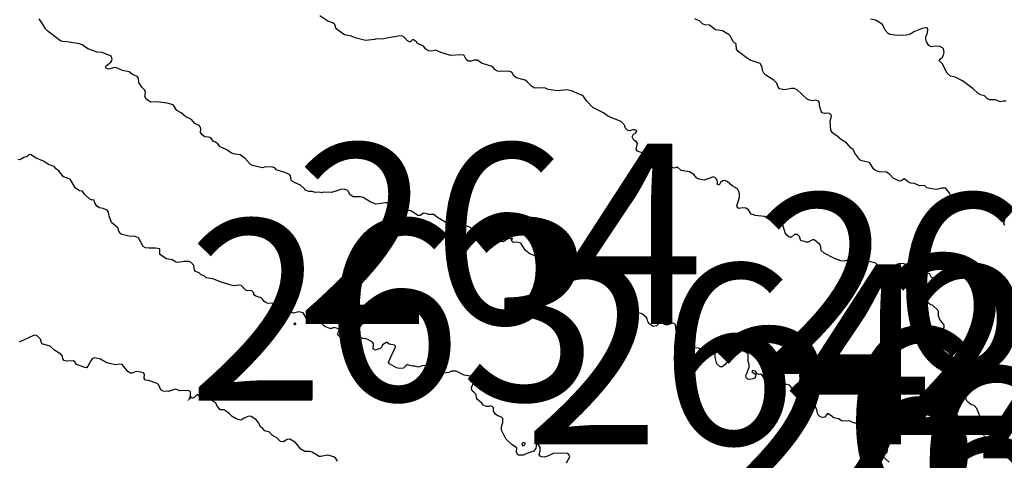
# Model space of a CAD drawing. Extents: x 525034 to 526706, y 3538552 to 3540251.
# Drawn here: x 526196 to 526378, y 3538713 to 3538795 of the extents above; entities that cross this region are included whole.
import ezdxf

# ---------------------------------------------------------------- set-up
doc = ezdxf.new("R2010")
doc.units = 0

# ---------------------------------------------------------------- blocks, each defined once
blk = doc.blocks.new('FEATURE')
at = {"layer": 'FeatureAttribs'}
blk.add_attdef('NAME', (0, 0), '', height=1, dxfattribs=at)

msp = doc.modelspace()

# ---------------------------------------------------------------- linework, layer by layer
at = {"layer": 'Contours'}
for points in [[(526332.32, 3538729.08, 265), (526332.37, 3538729.08, 265), (526332.31, 3538729.24, 265), (526332.11, 3538729.52, 265), (526331.58, 3538729.67, 265), (526331.4, 3538729.4, 265), (526332.12, 3538728.98, 265), (526332.11, 3538728.5, 265), (526331.91, 3538728.24, 265), (526331.69, 3538728.1, 265), (526331, 3538727.99, 265), (526330.68, 3538728.07, 265), (526330.38, 3538728.4, 265), (526330.29, 3538728.77, 265), (526330.51, 3538729.14, 265), (526330.95, 3538730.3, 265), (526330.96, 3538730.77, 265), (526330.76, 3538731.4, 265), (526330.72, 3538732.72, 265), (526330.29, 3538733.09, 265), (526329.05, 3538733.53, 265), (526328.79, 3538733.52, 265), (526328.52, 3538733.25, 265), (526328.21, 3538732.52, 265), (526327.42, 3538731.96, 265), (526326.52, 3538730.78, 265), (526325.94, 3538730.36, 265), (526325.57, 3538730.32, 265), (526324.92, 3538730.88, 265), (526324.62, 3538732.14, 265), (526324.62, 3538732.72, 265), (526324.52, 3538733.01, 265), (526324.31, 3538733.21, 265), (526323.56, 3538733.51, 265), (526322.57, 3538733.58, 265), (526321.52, 3538733.82, 265), (526320.73, 3538733.89, 265), (526319.36, 3538734.7, 265), (526318.67, 3538734.91, 265), (526318.39, 3538735.25, 265), (526317.88, 3538735.57, 265), (526317.7, 3538735.88, 265), (526317.46, 3538736.72, 265), (526317.29, 3538738.09, 265), (526317.04, 3538738.39, 265), (526316.77, 3538738.41, 265), (526315.88, 3538738.14, 265), (526315.46, 3538738.13, 265), (526314.98, 3538738.38, 265), (526314.78, 3538738.67, 265), (526314.61, 3538738.7, 265), (526313.77, 3538737.92, 265), (526313.14, 3538737.82, 265), (526312.45, 3538738.32, 265), (526312.19, 3538738.73, 265), (526312.05, 3538739.25, 265), (526311.87, 3538739.54, 265), (526311.08, 3538740.17, 265), (526308.98, 3538740.75, 265), (526307.55, 3538741.34, 265), (526307.12, 3538741.68, 265), (526306.83, 3538742.2, 265), (526306.68, 3538743.47, 265), (526306.43, 3538743.94, 265), (526306.08, 3538744.19, 265), (526305.82, 3538744.59, 265), (526305.69, 3538744.94, 265), (526305.66, 3538745.77, 265), (526305.39, 3538746, 265), (526304.55, 3538745.98, 265), (526304.31, 3538746.73, 265), (526304.13, 3538747.07, 265), (526303.92, 3538747.22, 265), (526303.5, 3538747.41, 265), (526302.81, 3538747.33, 265), (526302.58, 3538747.42, 265), (526302.33, 3538747.84, 265), (526302.47, 3538748.47, 265), (526302.41, 3538748.68, 265), (526302.03, 3538749.16, 265), (526301.55, 3538749.43, 265), (526301.07, 3538749.5, 265), (526300.02, 3538749.26, 265), (526298.39, 3538749.15, 265), (526296.96, 3538749.37, 265), (526296.17, 3538749.8, 265), (526295.86, 3538749.73, 265), (526295.23, 3538749.24, 265), (526294.86, 3538749.23, 265), (526294.33, 3538749.37, 265), (526293.75, 3538749.58, 265), (526293.43, 3538750.32, 265), (526292.64, 3538750.9, 265), (526292.28, 3538750.96, 265), (526291.85, 3538750.83, 265), (526291.43, 3538750.84, 265), (526290.36, 3538751.27, 265), (526289.54, 3538751.86, 265), (526288.64, 3538753.21, 265), (526287.9, 3538753.43, 265), (526287.38, 3538753.37, 265), (526287.15, 3538753.48, 265), (526286.91, 3538753.9, 265), (526287.15, 3538754.11, 265), (526287.11, 3538754.16, 265), (526286.16, 3538753.95, 265), (526285.43, 3538753.51, 265), (526284.74, 3538753.53, 265), (526284.12, 3538753.85, 265), (526282.58, 3538755.02, 265), (526281.26, 3538755.09, 265), (526280.42, 3538755.01, 265), (526279.42, 3538756.05, 265), (526278.37, 3538756.54, 265), (526277.79, 3538756.64, 265), (526277.26, 3538756.44, 265), (526276.73, 3538756.35, 265), (526275.78, 3538756.72, 265), (526275.1, 3538756.89, 265), (526273.22, 3538757.96, 265), (526272.57, 3538758.51, 265), (526271.57, 3538758.55, 265), (526271.09, 3538758.75, 265), (526270.67, 3538758.78, 265), (526270.04, 3538758.37, 265), (526269.62, 3538758.38, 265), (526268.46, 3538759.17, 265), (526268.09, 3538759.27, 265), (526267.3, 3538759.25, 265), (526266.12, 3538759.64, 265), (526265.4, 3538760.41, 265), (526264.72, 3538760.68, 265), (526263.61, 3538760.7, 265), (526261.82, 3538760.48, 265), (526260.77, 3538760.91, 265), (526259.5, 3538761.67, 265), (526258.98, 3538761.79, 265), (526257.61, 3538761.83, 265), (526257, 3538762.23, 265), (526256.76, 3538762.81, 265), (526256.55, 3538763.04, 265), (526255.97, 3538763.23, 265), (526255.24, 3538763.16, 265), (526254.66, 3538762.9, 265), (526253.55, 3538762.62, 265), (526252.23, 3538762.69, 265), (526251.76, 3538762.54, 265), (526251.44, 3538762.65, 265), (526250.6, 3538762.6, 265), (526250.02, 3538762.81, 265), (526249.44, 3538762.79, 265), (526248.83, 3538763.07, 265), (526248.65, 3538763.31, 265), (526247.86, 3538763.95, 265), (526246.87, 3538764.39, 265), (526246.33, 3538764.73, 265), (526246.17, 3538764.91, 265), (526246.05, 3538765.7, 265), (526245.82, 3538765.91, 265), (526244.96, 3538766.33, 265), (526243.77, 3538766.65, 265), (526243.47, 3538766.81, 265), (526243.17, 3538767.14, 265), (526242.75, 3538767.28, 265), (526241.48, 3538767.36, 265), (526240.8, 3538767.16, 265), (526239.01, 3538767.6, 265), (526238.59, 3538767.85, 265), (526237.64, 3538768.88, 265), (526236.74, 3538769.59, 265), (526235.79, 3538769.7, 265), (526235.11, 3538769.91, 265), (526234.27, 3538770.49, 265), (526233.01, 3538771.08, 265), (526232.58, 3538771.6, 265), (526232.16, 3538771.91, 265), (526231.79, 3538772.05, 265), (526231.45, 3538772.5, 265), (526231.1, 3538772.76, 265), (526230.84, 3538772.87, 265), (526230.16, 3538772.94, 265), (526229.67, 3538773.29, 265), (526229.39, 3538773.71, 265), (526229.41, 3538774.4, 265), (526229.31, 3538774.76, 265), (526229.15, 3538774.98, 265), (526228.31, 3538775.37, 265), (526227.68, 3538776.11, 265), (526226.68, 3538776.58, 265), (526225.78, 3538777.35, 265), (526225.01, 3538777.77, 265), (526224.31, 3538778.82, 265), (526223.2, 3538779.14, 265), (526221.25, 3538779.37, 265), (526220.2, 3538779.33, 265), (526219.4, 3538779.82, 265), (526219.07, 3538780.35, 265), (526219.18, 3538781.14, 265), (526219.1, 3538781.56, 265), (526218.54, 3538782.09, 265), (526217.96, 3538782.98, 265), (526217.87, 3538783.77, 265), (526217.65, 3538784.09, 265), (526216.77, 3538784.47, 265), (526216.19, 3538784.93, 265), (526214.93, 3538785.21, 265), (526213.82, 3538785.65, 265), (526213.45, 3538785.71, 265), (526212.35, 3538785.46, 265), (526211.93, 3538785.55, 265), (526211.8, 3538785.83, 265), (526211.9, 3538786.04, 265), (526212.77, 3538786.7, 265), (526212.93, 3538786.94, 265), (526213.03, 3538787.3, 265), (526212.81, 3538787.83, 265), (526211.19, 3538788.52, 265), (526210.24, 3538788.55, 265), (526208.55, 3538789.17, 265), (526207.45, 3538789.93, 265), (526206.97, 3538790.12, 265), (526204.71, 3538790.5, 265), (526203.92, 3538790.56, 265), (526203.44, 3538790.7, 265), (526201.18, 3538792.42, 265), (526200.69, 3538792.89, 265), (526200.28, 3538793.65, 265), (526199.49, 3538794.76, 265)], [(526378.23, 3538713.75, 266), (526378.03, 3538714.02, 266), (526377.71, 3538714.28, 266), (526377.1, 3538714.44, 266), (526376.63, 3538714.75, 266), (526376.1, 3538715.49, 266), (526375.68, 3538716.28, 266), (526374.85, 3538716.97, 266), (526374.5, 3538717.39, 266), (526374.39, 3538717.86, 266), (526374.42, 3538718.76, 266), (526374.16, 3538719.86, 266), (526373.05, 3538722.65, 266), (526372.57, 3538723.17, 266), (526371.94, 3538723.39, 266), (526371.52, 3538723.72, 266), (526371.23, 3538724.08, 266), (526371.03, 3538724.55, 266), (526370.97, 3538724.82, 266), (526371.29, 3538725.55, 266), (526371.47, 3538726.77, 266), (526370.96, 3538727.98, 266), (526370.62, 3538728.24, 266), (526369.99, 3538728.18, 266), (526369.44, 3538728.5, 266), (526368.32, 3538728.72, 266), (526368.09, 3538728.98, 266), (526367.76, 3538729.66, 266), (526367.62, 3538730.32, 266), (526367.29, 3538730.67, 266), (526367.41, 3538731.19, 266), (526367.83, 3538731.93, 266), (526368.24, 3538732.25, 266), (526368.29, 3538732.51, 266), (526368.23, 3538733.19, 266), (526368.72, 3538733.67, 266), (526368.93, 3538733.98, 266), (526369.09, 3538734.41, 266), (526369.09, 3538734.88, 266), (526368.78, 3538735.57, 266), (526368.15, 3538736.47, 266), (526367.83, 3538736.52, 266), (526367.09, 3538736.31, 266), (526366.83, 3538736.46, 266), (526366.67, 3538736.66, 266), (526366.61, 3538736.99, 266), (526367.02, 3538737.62, 266), (526367.03, 3538738.04, 266), (526366.15, 3538739.2, 266), (526365.98, 3538739.78, 266), (526365.98, 3538740.57, 266), (526365.85, 3538740.83, 266), (526364.88, 3538741.77, 266), (526364.51, 3538741.82, 266), (526364.08, 3538742.2, 266), (526364.02, 3538742.41, 266), (526364.17, 3538743.36, 266), (526363.87, 3538744.52, 266), (526363.98, 3538744.91, 266), (526364.83, 3538744.85, 266), (526365.42, 3538745.37, 266), (526365.67, 3538745.48, 266), (526366.3, 3538745.46, 266), (526366.62, 3538745.55, 266), (526366.82, 3538745.79, 266), (526366.83, 3538745.94, 266), (526366.3, 3538746.47, 266), (526365.25, 3538746.64, 266), (526364.83, 3538746.82, 266), (526364.67, 3538746.9, 266), (526364.35, 3538747.49, 266), (526364.19, 3538747.6, 266), (526362.93, 3538747.77, 266), (526362.14, 3538748.38, 266), (526361.14, 3538748.86, 266), (526359.56, 3538749.42, 266), (526359.03, 3538749.47, 266), (526358.37, 3538749.37, 266), (526357.5, 3538748.75, 266), (526357.03, 3538748.68, 266), (526356.4, 3538748.88, 266), (526355.03, 3538748.93, 266), (526354.39, 3538749.53, 266), (526352.92, 3538749.89, 266), (526351.97, 3538750.52, 266), (526351.55, 3538750.49, 266), (526350.92, 3538750.06, 266), (526350.65, 3538750, 266), (526349.49, 3538750.19, 266), (526348.49, 3538749.92, 266), (526347.91, 3538749.97, 266), (526346.76, 3538750.37, 266), (526344.8, 3538751.36, 266), (526344.29, 3538751.9, 266), (526344.19, 3538752.58, 266), (526344.01, 3538752.98, 266), (526342.96, 3538753.86, 266), (526342.64, 3538753.88, 266), (526341.85, 3538753.39, 266), (526341.49, 3538753.4, 266), (526341.01, 3538753.59, 266), (526340.48, 3538753.64, 266), (526340.27, 3538754.49, 266), (526339.85, 3538754.84, 266), (526339.33, 3538754.81, 266), (526338.8, 3538754.32, 266), (526338.32, 3538754.33, 266), (526337.9, 3538754.69, 266), (526337.59, 3538755.16, 266), (526337.11, 3538756.82, 266), (526336.97, 3538757.17, 266), (526336.84, 3538757.27, 266), (526336.43, 3538757.41, 266), (526335.8, 3538757.27, 266), (526335.22, 3538757.26, 266), (526333.79, 3538758.16, 266), (526332.05, 3538758.35, 266), (526331.69, 3538758.55, 266), (526331.32, 3538758.61, 266), (526330.8, 3538759.43, 266), (526330.32, 3538759.72, 266), (526329.74, 3538759.79, 266), (526329.05, 3538759.67, 266), (526328.83, 3538759.8, 266), (526328.69, 3538759.96, 266), (526328.68, 3538760.12, 266), (526329.13, 3538761.75, 266), (526329.15, 3538762.38, 266), (526329.04, 3538762.8, 266), (526328.79, 3538763.27, 266), (526327.79, 3538763.87, 266), (526326.89, 3538764.67, 266), (526326.36, 3538764.84, 266), (526326.04, 3538764.75, 266), (526325.63, 3538764.44, 266), (526325.36, 3538763.96, 266), (526325.08, 3538764.07, 266), (526325.06, 3538764.7, 266), (526324.76, 3538765.28, 266), (526324.31, 3538765.5, 266), (526322.62, 3538764.9, 266), (526321.67, 3538765.09, 266), (526321.25, 3538765.28, 266), (526320.7, 3538765.97, 266), (526319.88, 3538766.44, 266), (526318.36, 3538766.68, 266), (526317.67, 3538767.31, 266), (526316.99, 3538767.12, 266), (526316.3, 3538767.45, 266), (526314.3, 3538767.98, 266), (526313.53, 3538768.76, 266), (526312.19, 3538769.18, 266), (526311.24, 3538769.9, 266), (526310.24, 3538770.23, 266), (526310.04, 3538770.6, 266), (526310.28, 3538771.66, 266), (526310.05, 3538771.97, 266), (526309.61, 3538772.29, 266), (526309.3, 3538772.92, 266), (526309.54, 3538773.39, 266), (526309.94, 3538773.66, 266), (526310.12, 3538773.97, 266), (526310.06, 3538774.08, 266), (526309.71, 3538774.2, 266), (526309.35, 3538774.18, 266), (526308.82, 3538774.01, 266), (526308.5, 3538774.06, 266), (526308.01, 3538774.55, 266), (526307.92, 3538775.03, 266), (526307.24, 3538775.77, 266), (526304.87, 3538776.67, 266), (526303.97, 3538777.34, 266), (526302.02, 3538778.32, 266), (526300.91, 3538779.51, 266), (526300.27, 3538780.4, 266), (526299.97, 3538780.63, 266), (526299.6, 3538780.72, 266), (526298.07, 3538781.41, 266), (526297.18, 3538781.63, 266), (526295.44, 3538781.41, 266), (526293.75, 3538781.67, 266), (526293.22, 3538781.89, 266), (526292.7, 3538782, 266), (526291.27, 3538781.91, 266), (526290.64, 3538782.27, 266), (526289.85, 3538783.11, 266), (526289.48, 3538783.39, 266), (526287.8, 3538783.81, 266), (526287.36, 3538784.2, 266), (526287.06, 3538784.74, 266), (526286.8, 3538784.94, 266), (526286.32, 3538785.06, 266), (526284.85, 3538784.97, 266), (526284.32, 3538785.05, 266), (526283.93, 3538785.3, 266), (526283.63, 3538785.7, 266), (526283.27, 3538785.96, 266), (526281.53, 3538786.49, 266), (526280.63, 3538787.1, 266), (526280.05, 3538787.12, 266), (526279.47, 3538786.94, 266), (526278.89, 3538786.93, 266), (526278.52, 3538787.2, 266), (526278.18, 3538787.94, 266), (526278.05, 3538788.04, 266), (526277.58, 3538788.1, 266), (526275.63, 3538787.99, 266), (526273.89, 3538788.53, 266), (526272.94, 3538788.92, 266), (526272.2, 3538788.78, 266), (526271.67, 3538788.81, 266), (526271.09, 3538789.12, 266), (526270.67, 3538789.69, 266), (526269.51, 3538790.22, 266), (526269.36, 3538790.52, 266), (526268.83, 3538790.87, 266), (526268.67, 3538790.9, 266), (526268.25, 3538790.47, 266), (526268.09, 3538790.48, 266), (526267.67, 3538790.65, 266), (526267.09, 3538791.38, 266), (526266.62, 3538791.58, 266), (526265.98, 3538791.56, 266), (526262.88, 3538791, 266), (526261.98, 3538791.07, 266), (526261.56, 3538790.93, 266), (526259.92, 3538790.76, 266), (526258.03, 3538791.24, 266), (526257.34, 3538791.53, 266), (526256.03, 3538791.8, 266), (526254.5, 3538792.88, 266), (526254.24, 3538793.68, 266), (526254.13, 3538793.8, 266), (526253.82, 3538794, 266), (526252.97, 3538794.31, 266), (526251.44, 3538795.33, 266)], [(526378.22, 3538759.27, 267), (526377.84, 3538759.44, 267), (526377.42, 3538759.19, 267), (526377.21, 3538759.18, 267), (526376.47, 3538759.38, 267), (526375.36, 3538759.51, 267), (526374.52, 3538760.11, 267), (526373.82, 3538760.38, 267), (526373.67, 3538760.54, 267), (526373.61, 3538760.91, 267), (526373.42, 3538761.12, 267), (526373.15, 3538761.3, 267), (526372.41, 3538761.57, 267), (526371.75, 3538762.17, 267), (526370.73, 3538762.48, 267), (526370.09, 3538762.47, 267), (526369.44, 3538762.23, 267), (526368.94, 3538761.9, 267), (526368.51, 3538761.85, 267), (526368.28, 3538762.01, 267), (526367.96, 3538762.59, 267), (526367.25, 3538763.39, 267), (526366.51, 3538763.42, 267), (526365.67, 3538763.19, 267), (526364.72, 3538763.26, 267), (526363.82, 3538763.48, 267), (526363.4, 3538763.9, 267), (526362.46, 3538763.84, 267), (526361.56, 3538764.25, 267), (526360.87, 3538764.32, 267), (526360.35, 3538764.57, 267), (526359.61, 3538765.11, 267), (526359.08, 3538764.78, 267), (526358.77, 3538764.72, 267), (526357.56, 3538765.24, 267), (526356.97, 3538765.97, 267), (526356.34, 3538766.38, 267), (526355.08, 3538766.44, 267), (526354.34, 3538766.68, 267), (526354.03, 3538766.95, 267), (526353.18, 3538768.13, 267), (526351.81, 3538768.46, 267), (526351.44, 3538768.65, 267), (526350.51, 3538769.86, 267), (526350.18, 3538770.55, 267), (526349.82, 3538770.81, 267), (526348.95, 3538771.81, 267), (526348.02, 3538772.35, 267), (526347.23, 3538773.05, 267), (526346.33, 3538773.66, 267), (526346.06, 3538774.13, 267), (526345.92, 3538775.82, 267), (526346.16, 3538776.71, 267), (526346.12, 3538776.98, 267), (526345.75, 3538777.21, 267), (526345.23, 3538777.26, 267), (526344.86, 3538777.2, 267), (526344.44, 3538777.38, 267), (526344.27, 3538777.66, 267), (526343.95, 3538778.66, 267), (526343.94, 3538779.19, 267), (526343.75, 3538779.51, 267), (526343.22, 3538779.67, 267), (526342.64, 3538779.6, 267), (526342.12, 3538779.69, 267), (526341.64, 3538779.89, 267), (526339.82, 3538781.61, 267), (526339.28, 3538781.88, 267), (526338.75, 3538781.88, 267), (526337.48, 3538781.62, 267), (526336.57, 3538781.82, 267), (526336.32, 3538782.09, 267), (526336.07, 3538782.83, 267), (526335.53, 3538783.38, 267), (526334, 3538784.3, 267), (526333.62, 3538784.67, 267), (526333.39, 3538785.2, 267), (526333.32, 3538785.83, 267), (526332.95, 3538786.48, 267), (526331.11, 3538787.12, 267), (526330.6, 3538787.41, 267), (526328.91, 3538788.67, 267), (526328.57, 3538789.15, 267), (526328.54, 3538790.04, 267), (526327.94, 3538790.63, 267), (526327.47, 3538791.52, 267), (526327.22, 3538791.78, 267), (526326, 3538792.5, 267), (526324.68, 3538792.74, 267), (526323.57, 3538793.56, 267), (526322.73, 3538793.63, 267), (526322.31, 3538793.85, 267), (526321.78, 3538794.32, 267), (526320.88, 3538794.75, 267)], [(526378.42, 3538779.53, 268), (526377.95, 3538779.51, 268), (526377.37, 3538779.37, 268), (526376.52, 3538779.74, 268), (526375.47, 3538779.74, 268), (526374.99, 3538780, 268), (526374.47, 3538780.48, 268), (526373.73, 3538780.69, 268), (526373.31, 3538780.9, 268), (526372.41, 3538781.79, 268), (526370.41, 3538783.28, 268), (526369.09, 3538783.93, 268), (526368.21, 3538784.14, 268), (526367.59, 3538784.67, 268), (526366.63, 3538786.51, 268), (526366.12, 3538786.99, 268), (526366.33, 3538787.36, 268), (526366.65, 3538787.57, 268), (526366.93, 3538788.04, 268), (526367.01, 3538788.52, 268), (526366.89, 3538789.2, 268), (526366.75, 3538789.41, 268), (526366.25, 3538789.64, 268), (526365.51, 3538789.68, 268), (526364.67, 3538789.58, 268), (526364.2, 3538789.83, 268), (526363.77, 3538790.52, 268), (526363.61, 3538790.99, 268), (526363.64, 3538791.41, 268), (526363.96, 3538792.15, 268), (526364.03, 3538792.84, 268), (526363.9, 3538793.05, 268), (526363.61, 3538793.1, 268), (526362.98, 3538792.98, 268), (526361.4, 3538792.36, 268), (526360.82, 3538791.93, 268), (526360.08, 3538791.71, 268), (526358.4, 3538791.65, 268), (526356.98, 3538791.83, 268), (526356.66, 3538792.03, 268), (526356.13, 3538792.63, 268), (526355.9, 3538792.99, 268), (526355.76, 3538793.52, 268), (526355.54, 3538793.73, 268), (526354.29, 3538794.47, 268), (526353.39, 3538794.71, 268)], [(526297.11, 3538712.59, 264), (526297.71, 3538713.7, 264), (526297.56, 3538714.12, 264), (526297.23, 3538714.31, 264), (526294.75, 3538714.4, 264), (526293.8, 3538713.86, 264), (526293.01, 3538713.66, 264), (526292.54, 3538713.67, 264), (526292.26, 3538713.81, 264), (526292.08, 3538714.12, 264), (526292.27, 3538714.75, 264), (526292.22, 3538715.44, 264), (526291.96, 3538715.92, 264), (526291.59, 3538716.02, 264), (526291.43, 3538715.3, 264), (526291.06, 3538714.75, 264), (526289.75, 3538714.32, 264), (526289.17, 3538714.01, 264), (526288.22, 3538714.01, 264), (526287.98, 3538714.23, 264), (526287.87, 3538714.6, 264), (526287.9, 3538715.33, 264), (526287.06, 3538715.9, 264), (526285.9, 3538717.02, 264), (526285.09, 3538718.6, 264), (526285.06, 3538719.23, 264), (526285.32, 3538720.07, 264), (526285.31, 3538720.81, 264), (526285.12, 3538721.02, 264), (526284.42, 3538721.26, 264), (526283.95, 3538721.6, 264), (526283.63, 3538722.13, 264), (526283.6, 3538722.76, 264), (526283.36, 3538723.03, 264), (526283.11, 3538723.12, 264), (526282.74, 3538723, 264), (526282.32, 3538722.99, 264), (526281.74, 3538723.25, 264), (526281.37, 3538723.71, 264), (526280.66, 3538724.29, 264), (526280.48, 3538724.61, 264), (526280.39, 3538725.24, 264), (526280, 3538725.66, 264), (526279.63, 3538725.92, 264), (526279.55, 3538726.5, 264), (526279.97, 3538727.45, 264), (526279.94, 3538728.14, 264), (526279.82, 3538728.4, 264), (526279.84, 3538728.77, 264), (526279.37, 3538728.62, 264), (526278.21, 3538728.78, 264), (526276.68, 3538729.53, 264), (526275.84, 3538729.53, 264), (526275.36, 3538729.33, 264), (526274.36, 3538729.17, 264), (526273.62, 3538729.22, 264), (526272.89, 3538729.67, 264), (526272.25, 3538730.26, 264), (526271.99, 3538730.4, 264), (526270.57, 3538730.6, 264), (526269.72, 3538730.31, 264), (526269.04, 3538730.47, 264), (526268.67, 3538730.45, 264), (526268.04, 3538730.57, 264), (526267.62, 3538730.75, 264), (526266.93, 3538730.09, 264), (526266.19, 3538730.02, 264), (526265.67, 3538730.19, 264), (526264.34, 3538730.88, 264), (526264.2, 3538731.24, 264), (526265.46, 3538734.03, 264), (526265.46, 3538734.2, 264), (526265.3, 3538734.34, 264), (526264.3, 3538734.57, 264), (526263.93, 3538734.86, 264), (526263.82, 3538734.87, 264), (526263.09, 3538734.43, 264), (526262.93, 3538734.04, 264), (526262.66, 3538733.77, 264), (526261.72, 3538733.41, 264), (526261.35, 3538733.67, 264), (526261.41, 3538734.62, 264), (526261.24, 3538734.94, 264), (526260.35, 3538735.41, 264), (526259.92, 3538735.56, 264), (526259.4, 3538735.62, 264), (526258.66, 3538735.99, 264), (526256.92, 3538735.69, 264), (526256.24, 3538735.74, 264), (526255, 3538736.04, 264), (526254.71, 3538736.46, 264), (526255.02, 3538737.09, 264), (526254.97, 3538737.41, 264), (526254.08, 3538737.64, 264), (526253.71, 3538737.46, 264), (526253.34, 3538737.45, 264), (526252.39, 3538737.82, 264), (526251.97, 3538738.17, 264), (526251.74, 3538739.04, 264), (526251.49, 3538739.29, 264), (526251.18, 3538739.29, 264), (526250.6, 3538738.99, 264), (526249.65, 3538739.13, 264), (526249.1, 3538739.1, 264), (526248.39, 3538740.35, 264), (526247.6, 3538740.5, 264), (526246.59, 3538740.26, 264), (526245.65, 3538740.6, 264), (526244.8, 3538741.53, 264), (526244.12, 3538741.98, 264), (526243.59, 3538742.11, 264), (526241.96, 3538742.08, 264), (526241.54, 3538742.17, 264), (526241.11, 3538742.47, 264), (526240.84, 3538742.89, 264), (526240.59, 3538743.1, 264), (526239.64, 3538743.45, 264), (526239.4, 3538743.63, 264), (526239.27, 3538743.78, 264), (526239.26, 3538744.05, 264), (526238.9, 3538744.4, 264), (526238.64, 3538744.47, 264), (526238.11, 3538744.4, 264), (526237.74, 3538744.53, 264), (526236.9, 3538745.4, 264), (526236.58, 3538745.48, 264), (526235.48, 3538745.33, 264), (526233.37, 3538745.95, 264), (526231.68, 3538746.66, 264), (526230.84, 3538746.73, 264), (526230.45, 3538746.84, 264), (526230.05, 3538747.2, 264), (526229.52, 3538747.38, 264), (526229.21, 3538747.67, 264), (526228.37, 3538748.04, 264), (526228.24, 3538748.26, 264), (526228.12, 3538749.11, 264), (526227.63, 3538749.66, 264), (526227.21, 3538749.83, 264), (526226.36, 3538749.84, 264), (526225.2, 3538749.66, 264), (526224.88, 3538749.74, 264), (526224.1, 3538750.14, 264), (526223.08, 3538750.32, 264), (526221.83, 3538751.16, 264), (526221.85, 3538752.16, 264), (526221.04, 3538752.33, 264), (526219.88, 3538752.29, 264), (526219.22, 3538752.37, 264), (526218.79, 3538752.64, 264), (526217.88, 3538754.25, 264), (526217.3, 3538754.49, 264), (526216.14, 3538754.54, 264), (526214.82, 3538754.84, 264), (526214.51, 3538755.01, 264), (526214.23, 3538755.43, 264), (526214.15, 3538756.01, 264), (526212.92, 3538757.06, 264), (526212.44, 3538758.22, 264), (526212.35, 3538758.96, 264), (526212.08, 3538759.32, 264), (526211.35, 3538759.67, 264), (526210.66, 3538759.8, 264), (526210.19, 3538760.05, 264), (526209.84, 3538760.7, 264), (526209.71, 3538761.18, 264), (526209.56, 3538761.24, 264), (526209.34, 3538761.16, 264), (526208.89, 3538761.38, 264), (526207.93, 3538762.33, 264), (526207.55, 3538762.84, 264), (526206.97, 3538762.93, 264), (526206.24, 3538763.43, 264), (526205.24, 3538765.06, 264), (526204.02, 3538765.51, 264), (526203.17, 3538766.6, 264), (526202.72, 3538766.91, 264), (526202.28, 3538767.41, 264), (526201.23, 3538767.79, 264), (526200.34, 3538768.38, 264), (526198.81, 3538769.04, 264), (526198.02, 3538769.57, 264), (526197.65, 3538769.61, 264), (526197.3, 3538769.29, 264), (526196.65, 3538769.1, 264), (526195.96, 3538768.63, 264), (526195.59, 3538768.72, 264)], [(526378.26, 3538756.59, 267), (526378.09, 3538756.9, 267), (526378.5, 3538758.54, 267)], [(526246.85, 3538738.46, 264), (526246.99, 3538738.3, 264), (526246.91, 3538738.15, 264), (526246.77, 3538738.15, 264), (526246.69, 3538738.25, 264), (526246.81, 3538738.43, 264), (526246.85, 3538738.46, 264)], [(526227.22, 3538724.29, 263), (526227.51, 3538724.92, 263), (526227.51, 3538725.71, 263), (526227.42, 3538725.84, 263), (526226.89, 3538725.97, 263), (526225.57, 3538725.92, 263), (526224.78, 3538726.24, 263), (526223.41, 3538725.77, 263), (526222.46, 3538725.86, 263), (526222.04, 3538726.12, 263), (526221.67, 3538726.95, 263), (526221.34, 3538727.24, 263), (526219.72, 3538727.82, 263), (526219.19, 3538727.87, 263), (526218.93, 3538728.16, 263), (526219, 3538728.98, 263), (526218.8, 3538729.24, 263), (526217.62, 3538729.48, 263), (526217.3, 3538729.44, 263), (526216.72, 3538729.2, 263), (526216.4, 3538729.19, 263), (526215.93, 3538729.48, 263), (526214.88, 3538730.79, 263), (526214.4, 3538730.87, 263), (526213.72, 3538730.71, 263), (526212.51, 3538730.94, 263), (526211.93, 3538731.14, 263), (526210.87, 3538731.76, 263), (526209.82, 3538732.03, 263), (526209.39, 3538731.88, 263), (526209.12, 3538731.61, 263), (526208.55, 3538730.45, 263), (526208.29, 3538730.17, 263), (526207.97, 3538730.2, 263), (526206.45, 3538730.76, 263), (526206.13, 3538731.3, 263), (526205.87, 3538731.45, 263), (526204.55, 3538731.37, 263), (526204.13, 3538731.51, 263), (526203.87, 3538731.82, 263), (526203.81, 3538732.34, 263), (526203.54, 3538732.67, 263), (526202.34, 3538733.41, 263), (526201.55, 3538734.15, 263), (526200.02, 3538734.59, 263), (526199.73, 3538735.46, 263), (526199.18, 3538736.03, 263), (526198.86, 3538736.22, 263), (526198.44, 3538736.14, 263), (526195.8, 3538734.93, 263)], [(526332.19, 3538729.03, 265), (526332.21, 3538729.05, 265)], [(526356.82, 3538712.68, 265), (526355.82, 3538713.62, 265), (526355.63, 3538714.38, 265), (526356.4, 3538714.46, 265), (526356.5, 3538714.61, 265), (526356.58, 3538715.54, 265), (526356.49, 3538716.49, 265), (526356.32, 3538716.76, 265), (526356.13, 3538716.93, 265), (526355.66, 3538717.1, 265), (526355.08, 3538716.14, 265), (526354.82, 3538716.09, 265), (526354.4, 3538716.33, 265), (526354.13, 3538716.76, 265), (526354.6, 3538717.6, 265), (526354.68, 3538718.13, 265), (526354.34, 3538718.22, 265), (526353.66, 3538718.24, 265), (526352.34, 3538718.58, 265), (526352.08, 3538718.76, 265), (526351.97, 3538719.39, 265), (526351.85, 3538719.76, 265), (526351.76, 3538719.83, 265), (526351.18, 3538719.94, 265), (526350.49, 3538719.92, 265), (526350.13, 3538720.02, 265), (526349.65, 3538720.29, 265), (526349.23, 3538720.36, 265), (526348.12, 3538720.31, 265), (526347.44, 3538720.72, 265), (526346.6, 3538720.89, 265), (526346.07, 3538721.37, 265), (526345.6, 3538721.67, 265), (526345.38, 3538721.63, 265), (526344.91, 3538721.05, 265), (526344.49, 3538720.97, 265), (526344.07, 3538721.11, 265), (526343.64, 3538721.5, 265), (526343.43, 3538722.39, 265), (526343.2, 3538722.97, 265), (526342.75, 3538723.45, 265), (526342.59, 3538723.48, 265), (526341.54, 3538723.27, 265), (526340.96, 3538723.39, 265), (526340.27, 3538723.77, 265), (526339.84, 3538724.4, 265), (526339.65, 3538725.24, 265), (526339.15, 3538725.71, 265), (526338.85, 3538726.45, 265), (526338.38, 3538726.94, 265), (526337.59, 3538727.12, 265), (526336.64, 3538727.61, 265), (526336.22, 3538727.63, 265), (526336.01, 3538727.56, 265), (526335.74, 3538727.03, 265), (526335.53, 3538726.85, 265), (526335, 3538726.65, 265), (526334.58, 3538726.73, 265), (526334.03, 3538727.24, 265), (526333.58, 3538728.44, 265), (526333.37, 3538728.78, 265), (526333.06, 3538728.97, 265), (526332.79, 3538728.93, 265), (526332.42, 3538729.08, 265)], [(526254.74, 3538712.91, 263), (526254.45, 3538713.38, 263), (526254.08, 3538713.68, 263), (526252.92, 3538714.02, 263), (526251.65, 3538713.74, 263), (526251.34, 3538713.76, 263), (526250.07, 3538714.55, 263), (526249.55, 3538714.68, 263), (526248.7, 3538714.71, 263), (526247.96, 3538715.14, 263), (526246.96, 3538716.35, 263), (526245.91, 3538716.98, 263), (526245.44, 3538716.93, 263), (526244.75, 3538716.49, 263), (526244.17, 3538716.54, 263), (526243.49, 3538717.19, 263), (526242.63, 3538717.7, 263), (526242.12, 3538718.26, 263), (526241.27, 3538718.5, 263), (526240.87, 3538718.97, 263), (526240.48, 3538719.23, 263), (526240.19, 3538719.92, 263), (526239.75, 3538720.48, 263), (526238.9, 3538721.07, 263), (526238.64, 3538721.19, 263), (526238.11, 3538721.13, 263), (526237.43, 3538720.87, 263), (526236.85, 3538720.49, 263), (526236, 3538720.75, 263), (526235.22, 3538721.18, 263), (526234.77, 3538721.66, 263), (526233.95, 3538722.26, 263), (526233.69, 3538722.39, 263), (526233.03, 3538722.39, 263), (526232.37, 3538723.18, 263), (526232.21, 3538723.66, 263), (526231.63, 3538723.99, 263), (526230.84, 3538724.64, 263), (526230.63, 3538724.66, 263), (526230.21, 3538724.39, 263), (526229.89, 3538724.36, 263), (526229.36, 3538724.61, 263), (526229.1, 3538724.94, 263), (526228.73, 3538725.23, 263), (526228.15, 3538724.64, 263), (526227.89, 3538724.58, 263), (526227.57, 3538724.72, 263), (526227.26, 3538724.34, 263)], [(526227.06, 3538724.08, 263), (526227, 3538724.08, 263), (526227.1, 3538724.12, 263)], [(526227.14, 3538724.24, 263), (526227.15, 3538724.25, 263)], [(526355.18, 3538717.91, 265), (526355, 3538717.7, 265), (526355.34, 3538717.54, 265), (526355.43, 3538717.6, 265), (526355.45, 3538717.81, 265), (526355.24, 3538717.92, 265), (526355.18, 3538717.91, 265)], [(526289.11, 3538716.28, 264), (526288.88, 3538716.12, 264), (526288.96, 3538715.71, 264), (526289.32, 3538715.87, 264), (526289.5, 3538716.12, 264), (526289.48, 3538716.24, 264), (526289.17, 3538716.27, 264), (526289.11, 3538716.28, 264)]]:
    msp.add_polyline3d(points, dxfattribs=at)

# ---------------------------------------------------------------- block references
at = {"layer": 'FeatureAttribs'}
ref = msp.add_blockref('FEATURE', (526246.84, 3538738.3), dxfattribs=at)
ref.add_attrib('NAME', '264', (526246.84, 3538738.3), dxfattribs={"height": 33.333})
ref = msp.add_blockref('FEATURE', (526332.2, 3538729.04), dxfattribs=at)
ref.add_attrib('NAME', '265', (526332.2, 3538729.04), dxfattribs={"height": 33.333})
ref = msp.add_blockref('FEATURE', (526227.05, 3538724.1), dxfattribs=at)
ref.add_attrib('NAME', '263', (526227.05, 3538724.1), dxfattribs={"height": 33.333})
ref = msp.add_blockref('FEATURE', (526227.15, 3538724.25), dxfattribs=at)
ref.add_attrib('NAME', '263', (526227.15, 3538724.25), dxfattribs={"height": 33.333})
ref = msp.add_blockref('FEATURE', (526355.23, 3538717.73), dxfattribs=at)
ref.add_attrib('NAME', '265', (526355.23, 3538717.73), dxfattribs={"height": 33.333})
ref = msp.add_blockref('FEATURE', (526289.19, 3538716), dxfattribs=at)
ref.add_attrib('NAME', '264', (526289.19, 3538716), dxfattribs={"height": 33.333})
ref = msp.add_blockref('FEATURE', (526322.92, 3538704.2), dxfattribs=at)
ref.add_attrib('NAME', '264', (526322.92, 3538704.2), dxfattribs={"height": 33.333})
ref = msp.add_blockref('FEATURE', (526336.56, 3538696.87), dxfattribs=at)
ref.add_attrib('NAME', '264', (526336.56, 3538696.87), dxfattribs={"height": 33.333})

doc.saveas('drawing.dxf')
